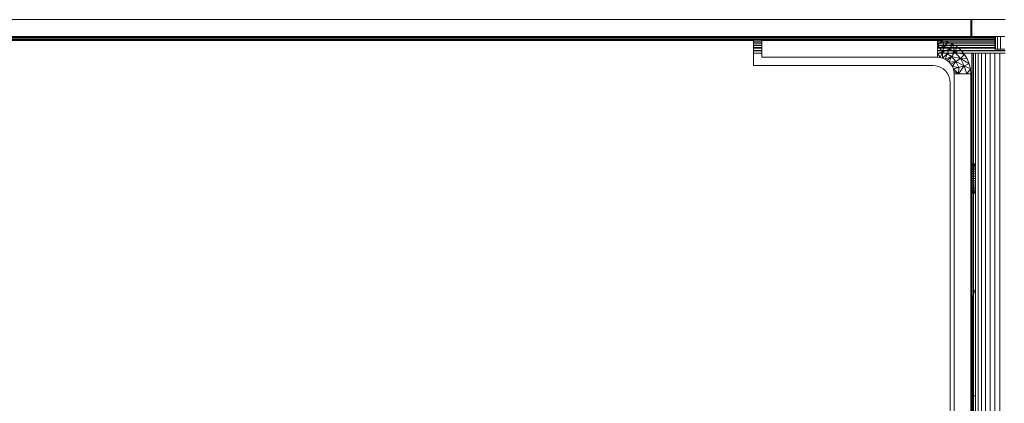
# Model space of a CAD drawing. Units: millimetres. Extents: x 13974 to 30541, y 28841 to 36681.
# Drawn here: x 16074 to 16192, y 31266 to 31312 of the extents above; entities that cross this region are included whole.
import ezdxf

# ---------------------------------------------------------------- set-up
doc = ezdxf.new("R2010")
doc.units = ezdxf.units.MM
doc.layers.add('0_Pen_No__1', color=7, linetype='Continuous', lineweight=13)

msp = doc.modelspace()

# ---------------------------------------------------------------- linework, layer by layer
at = {"layer": '0_Pen_No__1', "linetype": 'Continuous'}
for p, q in [((16188.05, 31311.9), (15970.05, 31311.9)), ((16174.71, 31311.9), (16174.61, 31311.9)), ((16188.05, 31311.9), (16188.15, 31311.9)), ((16188.05, 31309.9), (16188.05, 31311.9)), ((16192.15, 31311.9), (16188.15, 31311.9)), ((16188.15, 31311.9), (16188.15, 31309.9)), ((16162.05, 31309.4), (15970.83, 31309.4)), ((15971.05, 31309.51), (16190.92, 31309.51)), ((15971.05, 31309.51), (16190.92, 31309.48)), ((16190.92, 31309.65), (15971.43, 31309.68)), ((15971.54, 31309.71), (16190.92, 31309.71)), ((16190.92, 31309.8), (15971.81, 31309.8)), ((16111.1, 31309.9), (15972.58, 31309.9)), ((16111.1, 31309.9), (16190.92, 31309.86)), ((16111.1, 31309.9), (16188.05, 31309.9)), ((16162.05, 31309.31), (16162.05, 31309.4)), ((16163.05, 31309.31), (16162.05, 31309.31)), ((16162.05, 31309.13), (16162.05, 31309.31)), ((16162.05, 31309.13), (16163.05, 31309.13)), ((16162.05, 31309.07), (16162.05, 31309.13)), ((16162.05, 31309.1), (16163.05, 31309.1)), ((16163.05, 31309.07), (16162.05, 31309.07)), ((16162.05, 31308.84), (16162.05, 31309.07)), ((16163.05, 31309.4), (16163.05, 31309.31)), ((16163.05, 31309.4), (16184.05, 31309.4)), ((16163.05, 31309.31), (16163.05, 31309.13)), ((16163.05, 31309.13), (16163.05, 31309.07)), ((16163.05, 31309.07), (16163.05, 31308.84)), ((16171.38, 31309.4), (16171.32, 31309.4)), ((16174.61, 31309.9), (16174.71, 31309.9)), ((16174.77, 31309.4), (16174.71, 31309.4)), ((16184.67, 31309.35), (16184.05, 31309.4)), ((16184.05, 31309.4), (16184.05, 31309.31)), ((16184.05, 31308.9), (16184.67, 31309.35)), ((16184.83, 31309.31), (16184.05, 31309.31)), ((16184.05, 31309.31), (16184.05, 31309.13)), ((16184.05, 31309.13), (16185.45, 31309.13)), ((16184.05, 31309.11), (16185.45, 31309.13)), ((16184.05, 31309.13), (16184.05, 31309.11)), ((16184.05, 31309.11), (16184.05, 31309.07)), ((16185.6, 31309.07), (16184.05, 31309.07)), ((16184.05, 31309.07), (16184.05, 31308.84)), ((16184.79, 31308.64), (16184.05, 31308.9)), ((16184.64, 31308), (16184.05, 31308.9)), ((16184.67, 31309.35), (16184.83, 31309.31)), ((16184.67, 31309.35), (16184.79, 31308.64)), ((16185.28, 31309.2), (16184.79, 31308.64)), ((16184.79, 31308.64), (16185.86, 31308.96)), ((16184.83, 31309.31), (16185.28, 31309.2)), ((16190.92, 31309.31), (16184.83, 31309.31)), ((16185.28, 31309.2), (16185.45, 31309.13)), ((16185.45, 31309.13), (16185.5, 31309.11)), ((16185.86, 31308.96), (16185.49, 31308.4)), ((16185.5, 31309.11), (16190.92, 31309.13)), ((16185.5, 31309.11), (16185.6, 31309.07)), ((16185.6, 31309.07), (16185.86, 31308.96)), ((16190.92, 31309.07), (16185.6, 31309.07)), ((16186.05, 31308.84), (16185.86, 31308.96)), ((16185.86, 31308.96), (16186.12, 31308)), ((16188.15, 31309.9), (16188.05, 31309.9)), ((16188.15, 31309.9), (16190.92, 31309.9)), ((16190.92, 31309.9), (16191, 31309.9)), ((16190.92, 31309.9), (16190.92, 31309.86)), ((16190.92, 31309.86), (16190.92, 31309.8)), ((16190.92, 31309.86), (16191, 31309.86)), ((16191, 31309.8), (16190.92, 31309.8)), ((16190.92, 31309.8), (16190.92, 31309.71)), ((16190.92, 31309.71), (16191, 31309.71)), ((16190.92, 31309.71), (16190.92, 31309.65)), ((16191, 31309.65), (16190.92, 31309.65)), ((16190.92, 31309.65), (16190.92, 31309.51)), ((16190.92, 31309.51), (16191, 31309.51)), ((16190.92, 31309.51), (16190.92, 31309.48)), ((16190.92, 31309.48), (16191, 31309.48)), ((16190.92, 31309.48), (16190.92, 31309.31)), ((16191, 31309.31), (16190.92, 31309.31)), ((16190.92, 31309.31), (16190.92, 31309.13)), ((16190.92, 31309.13), (16191, 31309.13)), ((16190.92, 31309.13), (16190.92, 31309.07)), ((16191, 31309.07), (16190.92, 31309.07)), ((16190.92, 31309.07), (16190.92, 31308.84)), ((16191, 31309.9), (16191.22, 31309.9)), ((16191, 31309.9), (16191, 31309.86)), ((16191, 31309.86), (16191, 31309.8)), ((16191, 31309.8), (16191, 31309.71)), ((16191, 31309.71), (16191, 31309.65)), ((16191, 31309.65), (16191, 31309.51)), ((16191, 31309.51), (16191, 31309.48)), ((16191, 31309.48), (16191, 31309.31)), ((16191, 31309.31), (16191, 31309.13)), ((16191, 31309.13), (16191, 31309.07)), ((16191, 31309.07), (16191, 31308.84)), ((16191.22, 31308.35), (16191.22, 31309.9)), ((16191.22, 31309.9), (16191.59, 31309.9)), ((16191.59, 31308.35), (16191.59, 31309.9)), ((16191.59, 31309.9), (16192.09, 31309.9)), ((16163.05, 31308.84), (16162.05, 31308.84)), ((16162.05, 31308.8), (16162.05, 31308.84)), ((16163.05, 31308.8), (16162.05, 31308.8)), ((16162.05, 31308.55), (16162.05, 31308.8)), ((16163.05, 31308.55), (16162.05, 31308.55)), ((16162.05, 31308.52), (16162.05, 31308.55)), ((16162.05, 31308.52), (16163.05, 31308.52)), ((16162.05, 31308.47), (16162.05, 31308.52)), ((16163.05, 31308.47), (16162.05, 31308.47)), ((16162.05, 31308.21), (16162.05, 31308.47)), ((16162.05, 31308.21), (16163.05, 31308.21)), ((16162.05, 31308.17), (16162.05, 31308.21)), ((16162.05, 31308.17), (16163.05, 31308.17)), ((16162.05, 31307.9), (16162.05, 31308.17)), ((16163.05, 31307.9), (16162.05, 31307.9)), ((16162.05, 31306.4), (16162.05, 31307.9)), ((16163.05, 31308.84), (16163.05, 31308.8)), ((16163.05, 31308.8), (16163.05, 31308.55)), ((16163.05, 31308.55), (16163.05, 31308.52)), ((16163.05, 31308.52), (16163.05, 31308.47)), ((16163.05, 31308.47), (16163.05, 31308.21)), ((16163.05, 31308.21), (16163.05, 31308.17)), ((16163.05, 31308.17), (16163.05, 31307.9)), ((16163.05, 31307.9), (16163.05, 31307.4)), ((16186.05, 31308.84), (16184.05, 31308.84)), ((16184.05, 31308.84), (16184.05, 31308.8)), ((16186.12, 31308.8), (16184.05, 31308.8)), ((16184.05, 31308.8), (16184.05, 31308.56)), ((16186.49, 31308.56), (16184.05, 31308.56)), ((16184.05, 31308.56), (16184.05, 31308.52)), ((16184.05, 31308.52), (16186.53, 31308.52)), ((16184.05, 31308.52), (16184.05, 31308.47)), ((16186.59, 31308.47), (16184.05, 31308.47)), ((16184.05, 31308.47), (16184.05, 31308.21)), ((16184.05, 31308.21), (16186.87, 31308.22)), ((16184.05, 31308.21), (16184.05, 31308.16)), ((16184.05, 31308.16), (16186.93, 31308.16)), ((16184.05, 31308.16), (16184.05, 31307.9)), ((16184.64, 31308), (16184.05, 31307.9)), ((16184.05, 31307.9), (16184.05, 31307.4)), ((16187.15, 31307.9), (16184.05, 31307.9)), ((16184.36, 31307.37), (16184.05, 31307.9)), ((16184.36, 31307.37), (16184.64, 31308)), ((16184.64, 31308), (16184.79, 31308.64)), ((16185.49, 31308.4), (16184.64, 31308)), ((16185.2, 31307.8), (16184.64, 31308)), ((16184.66, 31307.3), (16184.64, 31308)), ((16184.66, 31307.3), (16185.2, 31307.8)), ((16185.49, 31308.4), (16184.79, 31308.64)), ((16185.2, 31307.8), (16184.95, 31307.18)), ((16185.49, 31308.4), (16185.2, 31307.8)), ((16186.12, 31308), (16185.2, 31307.8)), ((16185.71, 31307.48), (16185.2, 31307.8)), ((16186.12, 31308), (16185.49, 31308.4)), ((16186.12, 31308), (16185.71, 31307.48)), ((16186.12, 31308.8), (16186.05, 31308.84)), ((16190.92, 31308.84), (16186.05, 31308.84)), ((16186.4, 31308.63), (16186.12, 31308.8)), ((16190.92, 31308.8), (16186.12, 31308.8)), ((16186.4, 31308.63), (16186.12, 31308)), ((16186.87, 31308.23), (16186.12, 31308)), ((16186.79, 31307.27), (16186.12, 31308)), ((16186.12, 31308), (16187.28, 31307.75)), ((16186.4, 31308.63), (16186.49, 31308.56)), ((16186.49, 31308.56), (16186.53, 31308.52)), ((16190.92, 31308.56), (16186.49, 31308.56)), ((16186.53, 31308.52), (16186.59, 31308.47)), ((16186.53, 31308.52), (16190.92, 31308.52)), ((16186.59, 31308.47), (16186.87, 31308.22)), ((16190.92, 31308.47), (16186.59, 31308.47)), ((16187.28, 31307.75), (16186.79, 31307.27)), ((16186.87, 31308.22), (16192.15, 31308.21)), ((16186.93, 31308.16), (16186.87, 31308.22)), ((16186.93, 31308.16), (16192.15, 31308.16)), ((16187.15, 31307.9), (16186.93, 31308.16)), ((16187.28, 31307.75), (16187.15, 31307.9)), ((16188.15, 31307.9), (16187.15, 31307.9)), ((16187.28, 31307.75), (16187.61, 31307.21)), ((16188.2, 31307.9), (16188.15, 31307.9)), ((16188.15, 31307.9), (16188.15, 31250.9)), ((16188.34, 31307.9), (16188.2, 31307.9)), ((16188.2, 31307.9), (16188.2, 31250.9)), ((16188.58, 31307.9), (16188.34, 31307.9)), ((16188.34, 31278.97), (16188.34, 31307.9)), ((16188.91, 31307.9), (16188.58, 31307.9)), ((16188.58, 31279.69), (16188.58, 31307.9)), ((16189.32, 31307.9), (16188.91, 31307.9)), ((16188.91, 31307.9), (16188.91, 31095.9)), ((16189.32, 31095.9), (16189.32, 31307.9)), ((16189.79, 31307.9), (16189.32, 31307.9)), ((16189.79, 31307.9), (16189.79, 31095.9)), ((16190.33, 31307.9), (16189.79, 31307.9)), ((16190.33, 31095.9), (16190.33, 31307.9)), ((16190.33, 31307.9), (16190.91, 31307.9)), ((16190.91, 31095.9), (16190.91, 31307.9)), ((16190.91, 31307.9), (16191.52, 31307.9)), ((16191, 31308.84), (16190.92, 31308.84)), ((16190.92, 31308.84), (16190.92, 31308.8)), ((16191, 31308.8), (16190.92, 31308.8)), ((16190.92, 31308.8), (16190.92, 31308.56)), ((16191, 31308.56), (16190.92, 31308.56)), ((16190.92, 31308.56), (16190.92, 31308.52)), ((16190.92, 31308.52), (16190.92, 31308.47)), ((16190.92, 31308.52), (16191, 31308.52)), ((16190.92, 31308.47), (16190.92, 31308.35)), ((16191, 31308.47), (16190.92, 31308.47)), ((16190.92, 31308.35), (16191, 31308.35)), ((16191, 31308.84), (16191, 31308.8)), ((16191, 31308.8), (16191, 31308.56)), ((16191, 31308.56), (16191, 31308.52)), ((16191, 31308.52), (16191, 31308.47)), ((16191, 31308.47), (16191, 31308.35)), ((16191, 31308.35), (16191.22, 31308.35)), ((16191.22, 31308.35), (16191.59, 31308.35)), ((16191.52, 31307.9), (16191.52, 31095.9)), ((16192.15, 31307.9), (16191.52, 31307.9)), ((16191.59, 31308.35), (16192.09, 31308.35)), ((16163.05, 31307.4), (16184.05, 31307.4)), ((16171.32, 31307.4), (16171.38, 31307.4)), ((16174.71, 31307.4), (16174.77, 31307.4)), ((16184.05, 31307.4), (16184.36, 31307.37)), ((16184.36, 31307.37), (16184.66, 31307.3)), ((16184.66, 31307.3), (16184.95, 31307.18)), ((16185.71, 31307.48), (16184.95, 31307.18)), ((16184.95, 31307.18), (16185.22, 31307.01)), ((16185.71, 31307.48), (16185.22, 31307.01)), ((16185.22, 31307.01), (16185.46, 31306.81)), ((16185.46, 31306.81), (16185.71, 31307.48)), ((16185.46, 31306.81), (16186.25, 31306.9)), ((16185.46, 31306.81), (16185.66, 31306.57)), ((16186.25, 31306.9), (16185.66, 31306.57)), ((16185.66, 31306.57), (16185.83, 31306.3)), ((16186.79, 31307.27), (16185.71, 31307.48)), ((16186.25, 31306.9), (16185.71, 31307.48)), ((16185.82, 31306.3), (16186.25, 31306.9)), ((16186.79, 31307.27), (16186.25, 31306.9)), ((16187.23, 31306.38), (16186.25, 31306.9)), ((16186.59, 31306.18), (16186.25, 31306.9)), ((16187.61, 31307.21), (16186.79, 31307.27)), ((16187.23, 31306.38), (16186.79, 31307.27)), ((16186.79, 31307.27), (16187.85, 31306.63)), ((16187.85, 31306.63), (16187.23, 31306.38)), ((16187.61, 31307.21), (16187.85, 31306.63)), ((16188, 31306.02), (16187.85, 31306.63)), ((16183.55, 31306.4), (16162.05, 31306.4)), ((16183.86, 31306.37), (16183.55, 31306.4)), ((16183.86, 31306.37), (16183.55, 31306.4)), ((16184.16, 31306.3), (16183.86, 31306.37)), ((16184.16, 31306.3), (16183.86, 31306.37)), ((16184.45, 31306.18), (16184.16, 31306.3)), ((16184.45, 31306.18), (16184.16, 31306.3)), ((16184.72, 31306.01), (16184.45, 31306.18)), ((16184.72, 31306.01), (16184.45, 31306.18)), ((16184.96, 31305.81), (16184.72, 31306.01)), ((16184.96, 31305.81), (16184.72, 31306.01)), ((16185.16, 31305.57), (16184.96, 31305.81)), ((16185.16, 31305.57), (16184.96, 31305.81)), ((16185.33, 31305.3), (16185.16, 31305.57)), ((16185.33, 31305.3), (16185.16, 31305.57)), ((16185.82, 31306.3), (16186.59, 31306.18)), ((16185.83, 31306.3), (16185.95, 31306.01)), ((16186.59, 31306.18), (16185.95, 31306.01)), ((16185.95, 31306.01), (16186.02, 31305.71)), ((16186.55, 31305.4), (16185.95, 31306.01)), ((16186.02, 31305.71), (16186.05, 31305.4)), ((16186.02, 31305.71), (16186.55, 31305.4)), ((16186.05, 31305.4), (16188.05, 31305.4)), ((16186.05, 31305.4), (16186.05, 31250.9)), ((16187.23, 31306.38), (16186.55, 31305.4)), ((16186.55, 31305.4), (16186.59, 31306.18)), ((16187.23, 31306.38), (16186.59, 31306.18)), ((16188, 31306.02), (16187.23, 31306.38)), ((16187.55, 31305.4), (16187.23, 31306.38)), ((16188, 31306.02), (16187.55, 31305.4)), ((16188, 31306.02), (16188.05, 31305.4)), ((16188.05, 31305.4), (16188.05, 31250.9)), ((16185.45, 31305.01), (16185.33, 31305.3)), ((16185.45, 31305.01), (16185.33, 31305.3)), ((16185.45, 31305.01), (16185.52, 31304.71)), ((16185.52, 31304.71), (16185.45, 31305.01)), ((16185.55, 31304.4), (16185.52, 31304.71)), ((16185.52, 31304.71), (16185.55, 31304.4)), ((16185.55, 31250.9), (16185.55, 31304.4)), ((16186.05, 31294.56), (16186.05, 31294.46)), ((16188.05, 31294.46), (16188.05, 31294.56)), ((16188.15, 31294.65), (16188.58, 31294.65)), ((16188.15, 31294.62), (16188.58, 31294.62)), ((16188.15, 31294.62), (16188.58, 31294.62)), ((16188.15, 31294.56), (16188.58, 31294.56)), ((16188.15, 31294.56), (16188.58, 31294.56)), ((16188.15, 31294.46), (16188.58, 31294.46)), ((16188.15, 31294.46), (16188.58, 31294.46)), ((16188.15, 31294.31), (16188.58, 31294.31)), ((16188.15, 31294.31), (16188.58, 31294.31)), ((16188.15, 31294.13), (16188.58, 31294.13)), ((16188.15, 31294.13), (16188.58, 31294.13)), ((16188.15, 31293.92), (16188.58, 31293.92)), ((16188.15, 31293.92), (16188.58, 31293.92)), ((16188.15, 31293.69), (16188.58, 31293.69)), ((16188.15, 31293.69), (16188.58, 31293.69)), ((16188.15, 31293.44), (16188.58, 31293.44)), ((16188.15, 31293.44), (16188.58, 31293.44)), ((16188.15, 31293.17), (16188.58, 31293.17)), ((16188.15, 31293.17), (16188.58, 31293.17)), ((16188.58, 31292.9), (16188.15, 31292.9)), ((16188.58, 31292.9), (16188.15, 31292.9)), ((16188.15, 31292.62), (16188.15, 31292.36)), ((16188.58, 31292.62), (16188.15, 31292.62)), ((16188.15, 31292.62), (16188.58, 31292.62)), ((16188.15, 31292.36), (16188.58, 31292.36)), ((16188.15, 31292.36), (16188.15, 31292.1)), ((16188.15, 31292.1), (16188.15, 31292.36)), ((16188.15, 31292.36), (16188.58, 31292.36)), ((16188.15, 31292.1), (16188.58, 31292.1)), ((16188.15, 31292.1), (16188.58, 31292.1)), ((16188.15, 31291.87), (16188.58, 31291.87)), ((16188.15, 31291.87), (16188.58, 31291.87)), ((16188.15, 31291.66), (16188.58, 31291.66)), ((16188.15, 31291.66), (16188.58, 31291.66)), ((16188.15, 31291.48), (16188.58, 31291.48)), ((16188.15, 31291.48), (16188.58, 31291.48)), ((16188.15, 31291.34), (16188.58, 31291.34)), ((16188.15, 31291.34), (16188.58, 31291.34)), ((16188.15, 31291.23), (16188.58, 31291.23)), ((16188.15, 31291.23), (16188.58, 31291.23)), ((16188.15, 31291.17), (16188.58, 31291.17)), ((16188.15, 31291.17), (16188.58, 31291.17)), ((16188.15, 31291.15), (16188.58, 31291.15)), ((16188.42, 31279.3), (16188.58, 31279.69)), ((16188.58, 31266.9), (16188.58, 31279.69)), ((16188.27, 31278.35), (16188.31, 31278.83)), ((16188.3, 31266.9), (16188.27, 31278.35)), ((16188.31, 31278.83), (16188.34, 31278.97)), ((16188.34, 31278.97), (16188.42, 31279.3)), ((16188.34, 31266.9), (16188.34, 31278.97)), ((16188.3, 31264.9), (16188.3, 31266.9)), ((16188.3, 31266.9), (16188.34, 31266.9)), ((16188.34, 31266.9), (16188.58, 31266.9)), ((16188.34, 31264.9), (16188.34, 31266.9)), ((16188.58, 31264.9), (16188.58, 31266.9))]:
    msp.add_line(p, q, dxfattribs=at)

doc.saveas('drawing.dxf')
